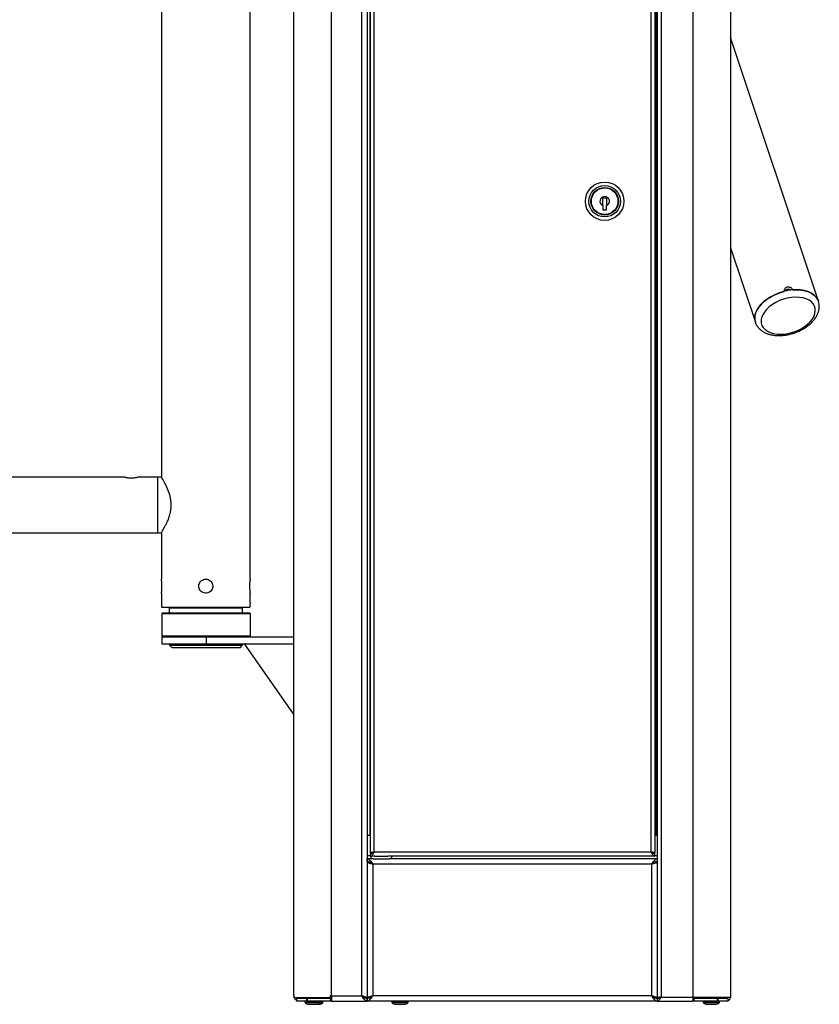
# Model space of a CAD drawing. Units: millimetres. Extents: x -2929 to 3063, y -1905 to 1488.
# Drawn here: x 2206 to 2664, y 476 to 1039 of the extents above; entities that cross this region are included whole.
import ezdxf

# ---------------------------------------------------------------- set-up
doc = ezdxf.new("R2010")
doc.units = ezdxf.units.MM

msp = doc.modelspace()

# ---------------------------------------------------------------- linework, layer by layer
at = {"color": 7, "linetype": 'Continuous', "lineweight": 25}
for p, q in [((2404.89, 1415.41), (2404.89, 479.21)), ((2570.89, 1415.41), (2570.89, 479.21)), ((2573.19, 1415.01), (2573.19, 479.61)), ((2591.39, 1415.01), (2591.39, 479.61)), ((2612.89, 1415.01), (2612.89, 479.61)), ((2362.89, 480.51), (2362.89, 1414.21)), ((2384.39, 480.51), (2384.39, 1414.21)), ((2401.79, 480.41), (2401.79, 1414.21)), ((2337.83, 718.85), (2337.83, 1311.86)), ((2406.59, 1308.21), (2406.59, 562.21)), ((2408.89, 562.61), (2408.89, 1307.81)), ((2567.29, 1307.81), (2567.29, 562.61)), ((2569.59, 1308.21), (2569.59, 562.21)), ((2406.49, 572.31), (2406.49, 1297.31)), ((2570.09, 1297.31), (2570.09, 572.31)), ((2287.03, 1253.48), (2287.03, 777.23)), ((2663.24, 877.94), (2612.89, 1029.01)), ((2539.74, 932.72), (2539.74, 930.21)), ((2539.74, 930.21), (2541.94, 930.21)), ((2541.94, 930.21), (2541.94, 932.72)), ((2612.89, 908.53), (2627.1, 865.9)), ((2266.34, 777.23), (2013.25, 777.23)), ((2284.83, 777.23), (2273.28, 777.23)), ((2287.03, 777.23), (2284.83, 777.23)), ((2284.83, 777.23), (2284.83, 745.48)), ((2284.83, 777.23), (2284.83, 745.48)), ((1490.44, 745.48), (2284.83, 745.48)), ((2284.83, 745.48), (2287.03, 745.48)), ((2287.03, 745.48), (2287.03, 718.85)), ((2287.03, 710.9), (2287.03, 705.32)), ((2337.83, 705.32), (2337.83, 710.9)), ((2287.15, 702.85), (2337.7, 702.85)), ((2287.69, 699.59), (2287.19, 699.09)), ((2287.19, 699.09), (2287.19, 686.44)), ((2333.85, 699.09), (2287.19, 699.09)), ((2287.69, 699.59), (2333.44, 699.59)), ((2291.43, 702.35), (2291.43, 699.59)), ((2333.43, 702.35), (2291.43, 702.35)), ((2333.43, 699.59), (2333.43, 702.35)), ((2333.44, 699.59), (2337.49, 699.59)), ((2337.99, 699.09), (2333.85, 699.09)), ((2337.99, 699.09), (2337.49, 699.59)), ((2337.99, 686.44), (2337.99, 699.09)), ((2287.19, 686.44), (2287.69, 685.94)), ((2287.19, 686.44), (2337.99, 686.44)), ((2287.19, 685.94), (2287.19, 681.94)), ((2287.19, 685.94), (2312.59, 685.94)), ((2312.59, 685.94), (2312.59, 681.94)), ((2312.59, 685.94), (2362.89, 685.94)), ((2337.49, 685.94), (2337.99, 686.44)), ((2287.19, 681.94), (2312.59, 681.94)), ((2291.64, 681.94), (2291.64, 681.09)), ((2291.64, 681.09), (2293.14, 679.59)), ((2291.64, 681.09), (2333.54, 681.09)), ((2301.62, 679.59), (2293.14, 679.59)), ((2332.04, 679.59), (2302.29, 679.59)), ((2312.59, 681.94), (2362.89, 681.94)), ((2332.04, 679.59), (2333.54, 681.09)), ((2333.54, 681.09), (2333.54, 681.94)), ((2334.94, 681.16), (2362.89, 641.24)), ((2404.89, 572.31), (2406.49, 572.31)), ((2406.59, 572.31), (2406.49, 572.31)), ((2406.59, 572.31), (2406.49, 572.31)), ((2570.09, 572.31), (2569.59, 572.31)), ((2570.09, 572.31), (2569.59, 572.31)), ((2570.09, 572.31), (2570.89, 572.31)), ((2406.59, 560.41), (2404.89, 560.41)), ((2408.33, 558.81), (2404.89, 558.81)), ((2404.89, 557.31), (2404.89, 558.81)), ((2408.09, 562.21), (2406.59, 562.21)), ((2406.59, 561.81), (2406.59, 560.31)), ((2409.16, 560.31), (2406.59, 560.31)), ((2406.89, 560.31), (2406.89, 558.81)), ((2408.22, 562.35), (2408.22, 562.21)), ((2408.33, 558.81), (2417.45, 558.81)), ((2567.29, 562.61), (2408.89, 562.61)), ((2409.16, 560.31), (2416.62, 560.31)), ((2569.59, 560.31), (2416.62, 560.31)), ((2570.89, 558.81), (2417.45, 558.81)), ((2418.89, 558.81), (2418.89, 560.31)), ((2568.09, 562.21), (2569.59, 562.21)), ((2569.59, 560.31), (2569.59, 561.81)), ((2570.89, 560.41), (2569.59, 560.41)), ((2406.39, 556.91), (2404.89, 556.91)), ((2404.89, 556.91), (2404.89, 479.21)), ((2567.79, 555.71), (2407.99, 555.71)), ((2407.99, 555.71), (2407.99, 480.41)), ((2567.79, 480.41), (2567.79, 555.71)), ((2569.39, 556.91), (2570.89, 556.91)), ((2362.89, 480.51), (2362.9, 480.51)), ((2362.89, 480.41), (2362.89, 480.51)), ((2362.9, 480.21), (2362.89, 480.41)), ((2362.9, 480.41), (2362.89, 480.41)), ((2362.9, 480.51), (2362.9, 479.31)), ((2362.9, 479.31), (2383.87, 479.31)), ((2365.99, 478.81), (2365.99, 479.31)), ((2367.89, 478.81), (2367.89, 479.31)), ((2370.39, 479.31), (2370.39, 478.81)), ((2383.87, 480.51), (2384.39, 480.51)), ((2383.87, 479.31), (2383.87, 480.51)), ((2383.9, 479.31), (2383.87, 479.31)), ((2383.9, 479.31), (2383.9, 480.51)), ((2384.39, 480.41), (2384.39, 480.51)), ((2384.39, 480.41), (2384.39, 477.31)), ((2384.39, 480.41), (2401.79, 480.41)), ((2403.39, 479.21), (2404.89, 479.21)), ((2406.39, 479.21), (2404.89, 479.21)), ((2567.79, 480.41), (2407.99, 480.41)), ((2569.39, 479.21), (2570.89, 479.21)), ((2570.89, 479.21), (2572.39, 479.21)), ((2573.19, 479.61), (2591.39, 479.61)), ((2591.39, 479.61), (2591.39, 477.31)), ((2591.93, 479.61), (2591.39, 479.61)), ((2591.89, 479.31), (2591.89, 479.61)), ((2591.93, 479.31), (2591.89, 479.31)), ((2591.93, 479.31), (2591.93, 479.61)), ((2612.88, 479.31), (2591.93, 479.31)), ((2605.39, 478.81), (2605.39, 479.31)), ((2607.89, 479.31), (2607.89, 478.81)), ((2610.53, 478.83), (2610.59, 479.61)), ((2612.89, 479.61), (2612.88, 479.61)), ((2612.88, 479.61), (2612.88, 479.31)), ((2612.88, 479.43), (2612.89, 479.61)), ((2612.88, 479.31), (2612.88, 479.31)), ((2364.4, 478.81), (2364.4, 477.31)), ((2367.89, 478.81), (2364.4, 478.81)), ((2370.07, 477.31), (2364.4, 477.31)), ((2369.48, 478.81), (2367.91, 478.81)), ((2369.24, 477.31), (2369.24, 476.75)), ((2369.24, 476.75), (2378.54, 476.75)), ((2374.88, 476.4), (2369.38, 476.4)), ((2370.07, 478.81), (2369.48, 478.81)), ((2370.07, 478.81), (2370.07, 477.31)), ((2370.43, 478.81), (2370.07, 478.81)), ((2370.43, 477.31), (2370.07, 477.31)), ((2370.43, 478.81), (2370.43, 477.31)), ((2383.89, 478.81), (2370.43, 478.81)), ((2383.89, 477.31), (2370.43, 477.31)), ((2371.52, 475.51), (2374.41, 475.51)), ((2374.41, 475.51), (2376.26, 475.51)), ((2378.4, 476.4), (2374.88, 476.4)), ((2376.26, 475.51), (2377.26, 475.51)), ((2379.4, 476.4), (2378.4, 476.4)), ((2378.54, 476.75), (2378.54, 477.31)), ((2378.54, 476.75), (2379.54, 476.75)), ((2379.54, 476.75), (2379.54, 477.31)), ((2383.89, 478.81), (2383.89, 477.31)), ((2384.39, 478.81), (2383.89, 478.81)), ((2384.39, 477.31), (2383.89, 477.31)), ((2384.39, 477.31), (2404.89, 477.31)), ((2404.89, 478.81), (2404.89, 477.31)), ((2404.89, 477.31), (2404.89, 478.81)), ((2570.89, 477.31), (2404.89, 477.31)), ((2419.01, 477.31), (2419.01, 476.75)), ((2419.01, 476.75), (2428.31, 476.75)), ((2419.59, 476.4), (2419.15, 476.4)), ((2428.17, 476.4), (2419.59, 476.4)), ((2421.29, 475.51), (2421.52, 475.51)), ((2421.52, 475.51), (2426.03, 475.51)), ((2428.31, 476.75), (2428.31, 477.31)), ((2570.89, 478.81), (2570.89, 477.31)), ((2570.89, 478.81), (2570.89, 477.31)), ((2570.89, 477.31), (2591.39, 477.31)), ((2591.89, 478.81), (2591.39, 478.81)), ((2591.89, 477.31), (2591.39, 477.31)), ((2591.89, 478.81), (2591.89, 477.31)), ((2605.28, 478.81), (2591.89, 478.81)), ((2605.28, 477.31), (2591.89, 477.31)), ((2597.24, 477.31), (2597.24, 476.75)), ((2597.24, 476.75), (2606.54, 476.75)), ((2604.55, 476.4), (2597.38, 476.4)), ((2599.52, 475.51), (2603.29, 475.51)), ((2603.29, 475.51), (2604.26, 475.51)), ((2606.4, 476.4), (2604.55, 476.4)), ((2605.28, 478.81), (2605.28, 477.31)), ((2605.64, 478.81), (2605.28, 478.81)), ((2605.64, 477.31), (2605.28, 477.31)), ((2605.64, 478.81), (2605.64, 477.31)), ((2606.3, 478.81), (2605.64, 478.81)), ((2611.38, 477.31), (2605.64, 477.31)), ((2607.87, 478.81), (2606.3, 478.81)), ((2606.54, 476.75), (2606.54, 477.31)), ((2611.38, 478.81), (2607.89, 478.81)), ((2611.38, 478.81), (2611.38, 477.31))]:
    msp.add_line(p, q, dxfattribs=at)
at = {"color": 7, "linetype": 'Continuous', "lineweight": 25, "flags": 128}
for points in [[(2655.18, 884.04), (2652.98, 884.4), (2650.63, 884.52), (2648.18, 884.41), (2645.67, 884.06), (2643.16, 883.49), (2640.68, 882.71), (2638.29, 881.72), (2636.02, 880.55), (2633.93, 879.22), (2632.04, 877.75), (2630.4, 876.18), (2629.03, 874.52), (2627.97, 872.82), (2627.22, 871.1), (2626.81, 869.4), (2626.74, 867.74), (2627.02, 866.16), (2627.08, 865.96)], [(2627.1, 865.9), (2627.1, 865.9), (2626.76, 867.51), (2626.79, 869.21), (2627.18, 870.97), (2627.92, 872.74), (2629.01, 874.5), (2630.42, 876.2), (2632.12, 877.82), (2634.08, 879.33), (2636.26, 880.69), (2638.62, 881.87), (2641.1, 882.86), (2643.67, 883.63)], [(2654.36, 879.88), (2652.32, 880.2), (2650.13, 880.28), (2647.86, 880.13), (2645.54, 879.74), (2643.23, 879.13), (2640.98, 878.3), (2638.83, 877.29), (2636.85, 876.1), (2635.07, 874.77), (2633.54, 873.32), (2632.28, 871.8), (2631.32, 870.22), (2630.69, 868.64), (2630.4, 867.07), (2630.46, 865.57), (2630.86, 864.15), (2631.6, 862.86), (2632.66, 861.73), (2634.02, 860.76), (2635.64, 860), (2637.49, 859.46), (2639.53, 859.14), (2641.71, 859.06), (2643.99, 859.21), (2646.31, 859.6), (2648.62, 860.21), (2650.87, 861.04), (2653.01, 862.05), (2654.99, 863.24), (2656.77, 864.57), (2658.31, 866.02), (2659.57, 867.54), (2660.52, 869.12), (2661.15, 870.7), (2661.44, 872.27), (2661.39, 873.77), (2660.98, 875.18), (2660.24, 876.48), (2659.18, 877.61), (2657.83, 878.57), (2656.21, 879.34), (2654.36, 879.88)], [(2647.15, 884.54), (2646.14, 884.42), (2644.06, 884.04)], [(2648.5, 884.44), (2651.02, 884.52), (2653.42, 884.35), (2655.65, 883.93), (2657.68, 883.28), (2659.46, 882.4), (2660.95, 881.31), (2662.14, 880.04), (2662.99, 878.61), (2663.24, 877.94)]]:
    msp.add_lwpolyline(points, dxfattribs=at)
at = {"color": 7, "linetype": 'Continuous', "lineweight": 25}
for radius in [11, 9, 7.88, 7.62]:
    msp.add_circle((2540.84, 935.21), radius, dxfattribs=at)
for centre, radius, start, end in [((2540.84, 935.21), 2.72, 293.8705, 246.1295), ((2653.85, 873.9), 10.23, 23.1696, 82.4964), ((2291.93, 702.35), 0.5, 90, 180), ((2332.93, 702.35), 0.5, 0, 90), ((2335.35, 681.44), 0.5, 90, 215), ((2405.39, 571.81), 0.5, 90, 180), ((2570.39, 571.81), 0.5, 0, 90), ((2365.99, 480.41), 3.1, 200.7836, 239.0618), ((2365.99, 480.41), 1.6, 223.4325, 270), ((2610.59, 479.61), 0.8, 270, 337.9757), ((2610.59, 479.61), 2.3, 290.1884, 352.5053), ((2369.74, 476.75), 0.5, 180, 224.6086), ((2371.52, 478.51), 3, 224.6086, 270), ((2376.26, 478.51), 3, 270, 315.3914), ((2377.26, 478.51), 3, 270, 315.3914), ((2378.04, 476.75), 0.5, 315.3914, 0), ((2379.04, 476.75), 0.5, 315.3914, 0), ((2419.51, 476.75), 0.5, 180, 224.6086), ((2421.29, 478.51), 3, 224.6086, 270), ((2426.03, 478.51), 3, 270, 315.3914), ((2427.81, 476.75), 0.5, 315.3914, 0), ((2597.74, 476.75), 0.5, 180, 224.6086), ((2599.52, 478.51), 3, 224.6086, 270), ((2604.26, 478.51), 3, 270, 315.3914), ((2606.04, 476.75), 0.5, 315.3914, 0)]:
    msp.add_arc(centre, radius, start, end, dxfattribs=at)
for points, knots in [([(2539.74, 937.21), (2539.82, 937.21), (2540.21, 937.21), (2540.97, 937.21), (2541.63, 937.21), (2541.93, 937.21), (2541.94, 937.21)], [0, 0, 0, 0, 0.107342, 0.565362, 0.988723, 1, 1, 1, 1]), ([(2539.74, 932.72), (2539.74, 932.82), (2539.74, 933.22), (2539.74, 933.94), (2539.74, 934.77), (2539.74, 935.58), (2539.74, 936.34), (2539.74, 936.87), (2539.74, 937.21)], [0, 0, 0, 0, 0.072408, 0.293363, 0.516471, 0.614797, 0.760263, 1, 1, 1, 1]), ([(2541.94, 937.21), (2541.94, 936.87), (2541.94, 936.34), (2541.94, 935.58), (2541.94, 934.77), (2541.94, 933.94), (2541.94, 933.22), (2541.94, 932.82), (2541.94, 932.72)], [0, 0, 0, 0, 0.239737, 0.385203, 0.483529, 0.706637, 0.927592, 1, 1, 1, 1]), ([(2648.5, 884.44), (2648.41, 884.64), (2648.22, 885.06), (2647.62, 885.58), (2646.87, 885.94), (2646.02, 886.09), (2645.19, 885.99), (2644.45, 885.66), (2643.9, 885.15), (2643.59, 884.51), (2643.57, 883.98), (2643.65, 883.7), (2643.67, 883.63)], [0, 0, 0, 0, 0.10674, 0.213458, 0.320755, 0.428437, 0.535494, 0.641898, 0.748623, 0.85615, 0.963721, 1, 1, 1, 1]), ([(2647.53, 884.24), (2647.52, 884.25), (2647.32, 884.43), (2646.76, 884.65), (2645.93, 884.81), (2645.09, 884.71), (2644.37, 884.38), (2643.89, 883.98), (2643.77, 883.69), (2643.73, 883.6)], [0, 0, 0, 0, 0.009253, 0.193737, 0.379052, 0.563027, 0.745603, 0.928857, 1, 1, 1, 1]), ([(2627.08, 865.99), (2627.09, 865.95), (2627.22, 865.36), (2627.77, 864.31), (2628.71, 862.9), (2629.94, 861.66), (2631.39, 860.59), (2633.08, 859.7), (2634.98, 859.02), (2637.06, 858.55), (2639.29, 858.3), (2641.61, 858.29), (2643.99, 858.5), (2646.39, 858.92), (2648.76, 859.56), (2651.07, 860.4), (2653.3, 861.42), (2655.39, 862.62), (2657.32, 863.97), (2659.06, 865.47), (2660.58, 867.09), (2661.84, 868.82), (2662.8, 870.63), (2663.44, 872.49), (2663.75, 874.34), (2663.68, 876.13), (2663.5, 877.33), (2663.26, 877.89), (2663.24, 877.92)], [0, 0, 0, 0, 0.0026961, 0.0410784, 0.0792659, 0.1177701, 0.1570766, 0.19743, 0.2387779, 0.2808338, 0.3232464, 0.3657165, 0.4081159, 0.4504279, 0.4926819, 0.5349293, 0.5772251, 0.619619, 0.6621743, 0.7049431, 0.7479459, 0.7911316, 0.8342207, 0.8767971, 0.918385, 0.9587063, 0.9978614, 1, 1, 1, 1]), ([(2266.34, 777.22), (2266.37, 777.22), (2266.42, 777.21), (2266.96, 777.09), (2267.81, 776.96), (2268.82, 776.85), (2269.52, 776.84), (2269.83, 776.84)], [0, 0, 0, 0, 0.192896, 0.402634, 0.616435, 0.833043, 1, 1, 1, 1]), ([(2269.83, 776.84), (2270.22, 776.85), (2270.99, 776.86), (2272.03, 776.99), (2272.82, 777.12), (2273.28, 777.22), (2273.28, 777.22), (2273.28, 777.22)], [0, 0, 0, 0, 0.211266, 0.422407, 0.6368, 0.85344, 1, 1, 1, 1]), ([(2287.03, 745.48), (2287.05, 745.51), (2287.09, 745.58), (2287.44, 746.14), (2287.96, 747.02), (2288.65, 748.21), (2289.46, 749.73), (2290.37, 751.62), (2291.29, 753.9), (2292.01, 756.3), (2292.46, 758.66), (2292.63, 760.83), (2292.57, 763.04), (2292.17, 765.87), (2291.37, 768.61), (2290.36, 771.08), (2289.47, 772.96), (2288.56, 774.65), (2287.78, 776), (2287.25, 776.87), (2287.02, 777.24), (2287.05, 777.2), (2287.05, 777.19)], [0, 0, 0, 0, 0.046438, 0.094361, 0.140769, 0.188344, 0.238551, 0.289894, 0.346626, 0.405178, 0.447227, 0.490438, 0.532519, 0.575894, 0.659239, 0.70833, 0.758469, 0.815377, 0.874107, 0.927682, 0.983392, 1, 1, 1, 1]), ([(2287.03, 710.9), (2287.03, 710.89), (2287.02, 710.83), (2287.08, 711.19), (2287.18, 711.95), (2287.29, 713.06), (2287.35, 714.37), (2287.34, 715.73), (2287.26, 716.99), (2287.15, 718.02), (2287.06, 718.65), (2287.02, 718.92), (2287.03, 718.85), (2287.03, 718.85)], [0, 0, 0, 0, 0.035128, 0.1411096, 0.2475394, 0.355119, 0.4627845, 0.569299, 0.6752315, 0.782047, 0.8898394, 0.9971883, 1, 1, 1, 1]), ([(2308.43, 714.85), (2308.47, 714.41), (2308.56, 713.51), (2309.24, 712.32), (2310.24, 711.41), (2311.51, 710.88), (2312.87, 710.8), (2314.18, 711.17), (2315.29, 711.95), (2316.09, 713.06), (2316.48, 714.37), (2316.41, 715.73), (2315.9, 716.99), (2315, 718.01), (2313.81, 718.69), (2312.47, 718.93), (2311.12, 718.71), (2309.93, 718.07), (2309.01, 717.07), (2308.5, 715.94), (2308.45, 715.17), (2308.43, 714.85)], [0, 0, 0, 0, 0.053234, 0.106452, 0.160086, 0.214, 0.267465, 0.320462, 0.373682, 0.427478, 0.481317, 0.53458, 0.587552, 0.640965, 0.694867, 0.748548, 0.80165, 0.85471, 0.908321, 0.962239, 1, 1, 1, 1]), ([(2337.83, 718.85), (2337.82, 718.81), (2337.81, 718.73), (2337.71, 718.07), (2337.6, 717.07), (2337.52, 715.94), (2337.51, 715.17), (2337.51, 714.85)], [0, 0, 0, 0, 0.206745, 0.418946, 0.63335, 0.848985, 1, 1, 1, 1]), ([(2337.51, 714.85), (2337.52, 714.41), (2337.53, 713.51), (2337.63, 712.32), (2337.74, 711.42), (2337.82, 710.9), (2337.82, 710.9), (2337.82, 710.9)], [0, 0, 0, 0, 0.213021, 0.425978, 0.640603, 0.856345, 1, 1, 1, 1]), ([(2287.03, 705.32), (2287.03, 705.33), (2287.03, 705.36), (2287.05, 705.13), (2287.09, 704.66), (2287.13, 703.96), (2287.15, 703.32), (2287.15, 702.94), (2287.15, 702.85)], [0, 0, 0, 0, 0.072594, 0.286149, 0.500075, 0.714905, 0.929768, 1, 1, 1, 1]), ([(2337.82, 705.32), (2337.82, 705.33), (2337.83, 705.36), (2337.81, 705.13), (2337.77, 704.66), (2337.72, 703.96), (2337.71, 703.32), (2337.7, 702.94), (2337.7, 702.85)], [0, 0, 0, 0, 0.072594, 0.286149, 0.500075, 0.714905, 0.929768, 1, 1, 1, 1]), ([(2302.29, 679.59), (2302.17, 679.62), (2301.94, 679.66), (2301.73, 679.63), (2301.63, 679.6), (2301.62, 679.59)], [0, 0, 0, 0, 0.467268, 0.936045, 1, 1, 1, 1]), ([(2404.89, 558.81), (2405.15, 558.76), (2405.68, 558.66), (2406.47, 557.92), (2407.24, 556.89), (2407.75, 556.09), (2407.99, 555.71)], [0, 0, 0, 0, 0.254643, 0.509535, 0.764428, 1, 1, 1, 1]), ([(2567.29, 562.61), (2567.49, 562.3), (2567.88, 561.69), (2568.46, 560.92), (2569.03, 560.4), (2569.41, 560.34), (2569.59, 560.31)], [0, 0, 0, 0, 0.254722, 0.509614, 0.764507, 1, 1, 1, 1]), ([(2567.29, 562.61), (2567.63, 562.42), (2568.33, 562.04), (2569.1, 561.82), (2569.52, 561.81), (2569.59, 561.81)], [0, 0, 0, 0, 0.449933, 0.902516, 1, 1, 1, 1]), ([(2404.89, 557.31), (2405.24, 557.26), (2405.95, 557.17), (2406.98, 556.52), (2407.66, 555.97), (2407.99, 555.71)], [0, 0, 0, 0, 0.341455, 0.684073, 1, 1, 1, 1]), ([(2407.99, 555.71), (2407.78, 555.81), (2407.36, 556.01), (2406.84, 556.31), (2406.5, 556.57), (2406.45, 556.74), (2406.43, 556.8)], [0, 0, 0, 0, 0.273752, 0.547504, 0.821256, 1, 1, 1, 1]), ([(2570.89, 556.91), (2570.85, 556.82), (2570.78, 556.64), (2570.21, 556.38), (2569.39, 556.11), (2568.52, 555.89), (2567.98, 555.75), (2567.79, 555.71)], [0, 0, 0, 0, 0.221132, 0.442288, 0.663444, 0.8846, 1, 1, 1, 1]), ([(2569.39, 556.91), (2569.36, 556.8), (2569.3, 556.59), (2568.91, 556.28), (2568.4, 556), (2567.99, 555.81), (2567.79, 555.71)], [0, 0, 0, 0, 0.28135, 0.519732, 0.758044, 1, 1, 1, 1]), ([(2401.79, 480.41), (2402.15, 480.32), (2402.87, 480.14), (2403.82, 479.88), (2404.52, 479.61), (2404.85, 479.39), (2404.88, 479.25), (2404.89, 479.21)], [0, 0, 0, 0, 0.221133, 0.442288, 0.663444, 0.8846, 1, 1, 1, 1]), ([(2401.79, 480.41), (2402.02, 480.3), (2402.46, 480.09), (2402.98, 479.79), (2403.32, 479.5), (2403.37, 479.31), (2403.39, 479.21)], [0, 0, 0, 0, 0.278444, 0.516817, 0.755125, 1, 1, 1, 1]), ([(2404.89, 479.21), (2404.93, 479.3), (2405, 479.47), (2405.57, 479.74), (2406.39, 480), (2407.26, 480.23), (2407.8, 480.36), (2407.99, 480.41)], [0, 0, 0, 0, 0.221132, 0.442288, 0.663444, 0.8846, 1, 1, 1, 1]), ([(2406.39, 479.21), (2406.42, 479.32), (2406.48, 479.53), (2406.87, 479.83), (2407.38, 480.12), (2407.79, 480.31), (2407.99, 480.41)], [0, 0, 0, 0, 0.28135, 0.519732, 0.758044, 1, 1, 1, 1]), ([(2567.79, 480.41), (2568.15, 480.32), (2568.87, 480.14), (2569.82, 479.88), (2570.52, 479.61), (2570.85, 479.39), (2570.88, 479.25), (2570.89, 479.21)], [0, 0, 0, 0, 0.221133, 0.442288, 0.663444, 0.8846, 1, 1, 1, 1]), ([(2567.79, 480.41), (2568.02, 480.3), (2568.46, 480.09), (2568.98, 479.79), (2569.32, 479.5), (2569.37, 479.31), (2569.39, 479.21)], [0, 0, 0, 0, 0.278444, 0.516817, 0.755125, 1, 1, 1, 1]), ([(2570.89, 477.31), (2571.09, 477.34), (2571.48, 477.42), (2572.06, 477.97), (2572.63, 478.73), (2573.01, 479.32), (2573.19, 479.61)], [0, 0, 0, 0, 0.254722, 0.509614, 0.764507, 1, 1, 1, 1]), ([(2570.89, 478.81), (2571.23, 478.85), (2571.93, 478.93), (2572.7, 479.34), (2573.12, 479.57), (2573.19, 479.61)], [0, 0, 0, 0, 0.449933, 0.902516, 1, 1, 1, 1]), ([(2610.31, 478.81), (2610.33, 478.82), (2610.38, 478.84), (2610.45, 479.03), (2610.5, 479.2), (2610.52, 479.31), (2610.52, 479.31)], [0, 0, 0, 0, 0.331117, 0.662235, 0.993352, 1, 1, 1, 1]), ([(2610.54, 479.02), (2610.69, 479.09), (2610.85, 479.16), (2610.94, 479.3), (2610.94, 479.31)], [0, 0, 0, 0, 0.923424, 1, 1, 1, 1])]:
    msp.add_open_spline(points, degree=3, knots=knots, dxfattribs=at)
for points in [[(2408.89, 562.61), (2408.59, 562.58), (2407.99, 562.51), (2407.23, 562.41), (2406.69, 562.31), (2406.62, 562.24), (2406.59, 562.21)], [(2406.59, 560.31), (2406.78, 560.34), (2407.16, 560.41), (2407.74, 560.94), (2408.31, 561.7), (2408.7, 562.31), (2408.89, 562.61)], [(2406.59, 561.81), (2406.78, 561.82), (2407.16, 561.84), (2407.74, 562.03), (2408.31, 562.29), (2408.7, 562.5), (2408.89, 562.61)], [(2408.89, 562.61), (2408.78, 562.58), (2408.58, 562.51), (2408.31, 562.41), (2408.13, 562.31), (2408.1, 562.24), (2408.09, 562.21)], [(2569.59, 562.21), (2569.56, 562.24), (2569.49, 562.31), (2568.95, 562.41), (2568.19, 562.51), (2567.59, 562.58), (2567.29, 562.61)], [(2567.79, 555.71), (2568.05, 556.11), (2568.56, 556.93), (2569.34, 557.95), (2570.11, 558.67), (2570.63, 558.76), (2570.89, 558.81)], [(2407.99, 555.71), (2407.58, 555.81), (2406.77, 556.01), (2405.75, 556.31), (2405.03, 556.61), (2404.94, 556.81), (2404.89, 556.91)], [(2567.79, 555.71), (2568.05, 555.92), (2568.56, 556.34), (2569.34, 556.87), (2570.11, 557.24), (2570.63, 557.28), (2570.89, 557.31)], [(2404.89, 477.31), (2404.63, 477.36), (2404.11, 477.45), (2403.34, 478.17), (2402.56, 479.19), (2402.05, 480), (2401.79, 480.41)], [(2404.89, 478.81), (2404.63, 478.83), (2404.11, 478.88), (2403.34, 479.25), (2402.56, 479.78), (2402.05, 480.2), (2401.79, 480.41)], [(2407.99, 480.41), (2407.73, 480), (2407.21, 479.19), (2406.44, 478.17), (2405.66, 477.45), (2405.15, 477.36), (2404.89, 477.31)], [(2407.99, 480.41), (2407.73, 480.2), (2407.21, 479.78), (2406.44, 479.25), (2405.66, 478.88), (2405.15, 478.83), (2404.89, 478.81)], [(2570.89, 477.31), (2570.63, 477.36), (2570.11, 477.45), (2569.34, 478.17), (2568.56, 479.19), (2568.05, 480), (2567.79, 480.41)], [(2570.89, 478.81), (2570.63, 478.83), (2570.11, 478.88), (2569.34, 479.25), (2568.56, 479.78), (2568.05, 480.2), (2567.79, 480.41)], [(2573.19, 479.61), (2572.89, 479.58), (2572.29, 479.51), (2571.53, 479.41), (2570.99, 479.31), (2570.92, 479.24), (2570.89, 479.21)]]:
    msp.add_open_spline(points, degree=3, dxfattribs=at)

doc.saveas('drawing.dxf')
